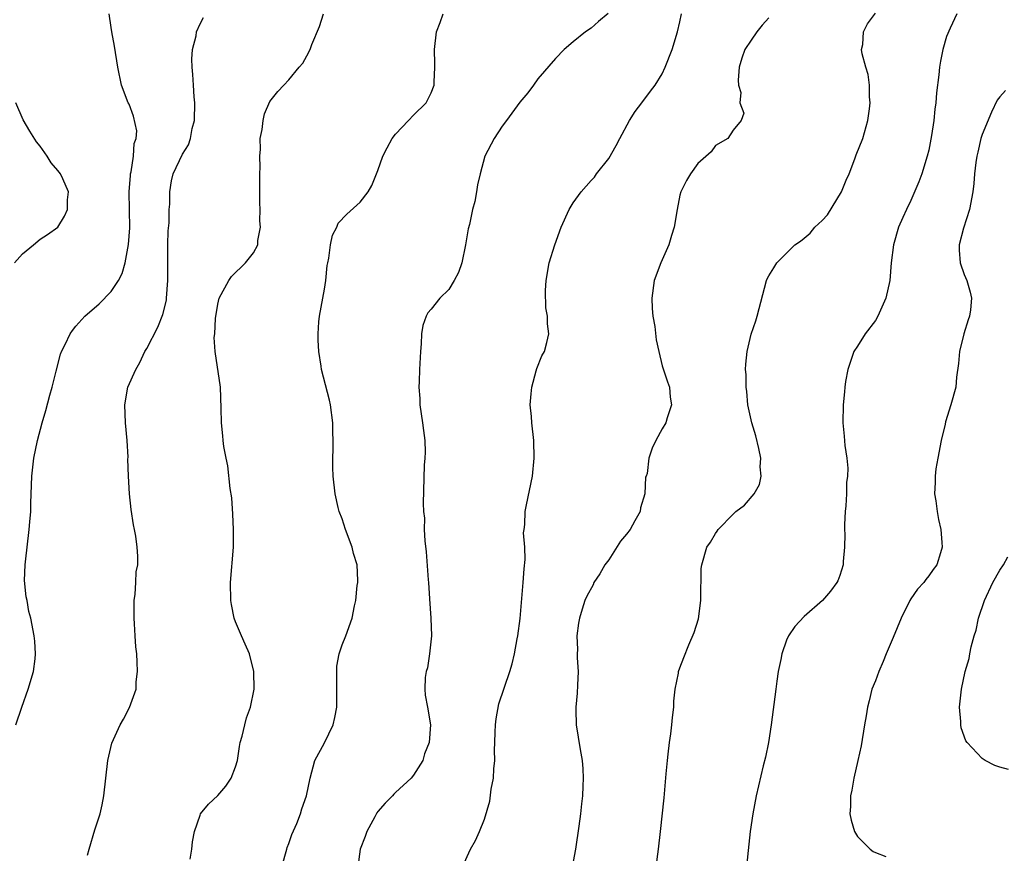
# Model space of a CAD drawing. Units: inches. Extents: x 2514000 to 2515947, y 1515000 to 1518000.
# Drawn here: x 2514843 to 2514954, y 1516901 to 1516994 of the extents above; entities that cross this region are included whole.
import ezdxf

# ---------------------------------------------------------------- set-up
doc = ezdxf.new("R2010")
doc.units = ezdxf.units.IN
doc.header["$MEASUREMENT"] = 0
doc.layers.add('LD25141515_10ft', color=73, linetype='Continuous')

msp = doc.modelspace()

# ---------------------------------------------------------------- linework, layer by layer
at = {"layer": 'LD25141515_10ft'}
for points, elevation in [([(2514842.26, 1516915), (2514842.93, 1516917), (2514843.64, 1516919), (2514844.23, 1516921), (2514844.42, 1516922.42), (2514844.48, 1516923), (2514844.4, 1516924.4), (2514844.34, 1516925), (2514843.96, 1516927), (2514843.74, 1516927.74), (2514843.52, 1516929), (2514843.41, 1516929.41), (2514843.25, 1516931.25), (2514843.3, 1516933), (2514843.33, 1516933.33), (2514843.77, 1516937), (2514843.83, 1516937.83), (2514843.93, 1516939), (2514843.94, 1516939.94), (2514844.07, 1516943), (2514844.28, 1516945), (2514844.69, 1516947), (2514845.23, 1516949), (2514845.64, 1516950.36), (2514846.09, 1516952.09), (2514846.35, 1516953), (2514846.8, 1516954.8), (2514847.3, 1516956.7), (2514847.41, 1516957), (2514847.82, 1516957.82), (2514848.36, 1516959), (2514848.62, 1516959.38), (2514849, 1516959.85), (2514850.04, 1516961), (2514851.63, 1516962.37), (2514853, 1516963.77), (2514853.8, 1516965), (2514854.22, 1516965.78), (2514854.57, 1516967), (2514854.95, 1516969.05), (2514855.08, 1516970.92), (2514855.02, 1516975), (2514855.17, 1516976.83), (2514855.18, 1516977), (2514855.25, 1516977.25), (2514855.52, 1516979), (2514855.59, 1516980.41), (2514855.8, 1516981), (2514855.86, 1516981.86), (2514855.51, 1516983.51), (2514855, 1516984.85), (2514854.92, 1516985), (2514854.17, 1516987), (2514853.75, 1516989), (2514853.36, 1516991.36), (2514853.05, 1516993), (2514853, 1516993.47), (2514852.78, 1516995)], 7810), ([(2514861.87, 1516899.87), (2514862.05, 1516901), (2514862.16, 1516901.84), (2514862.35, 1516903), (2514863, 1516904.85), (2514863.06, 1516905), (2514863.93, 1516906.07), (2514865, 1516907.06), (2514865.9, 1516908.1), (2514866.51, 1516909), (2514867, 1516910.26), (2514867.21, 1516911), (2514867.43, 1516912.57), (2514867.52, 1516913), (2514867.74, 1516913.74), (2514868.02, 1516915), (2514868.21, 1516915.79), (2514868.68, 1516917), (2514869.09, 1516919), (2514869.05, 1516921), (2514868.54, 1516923), (2514868.08, 1516924.08), (2514867.67, 1516925), (2514867, 1516926.6), (2514866.85, 1516927), (2514866.53, 1516928.53), (2514866.46, 1516929), (2514866.43, 1516931), (2514866.74, 1516935), (2514866.75, 1516935.25), (2514866.77, 1516937), (2514866.7, 1516938.7), (2514866.56, 1516940.56), (2514866.4, 1516941.6), (2514866.13, 1516944.13), (2514865.93, 1516945), (2514865.66, 1516946.34), (2514865.58, 1516947), (2514865.54, 1516947.54), (2514865.39, 1516949), (2514865.37, 1516950.63), (2514865.28, 1516953), (2514864.71, 1516957), (2514864.6, 1516958.6), (2514864.64, 1516959), (2514864.73, 1516960.73), (2514865, 1516962.34), (2514865.16, 1516963), (2514866.22, 1516965), (2514866.54, 1516965.46), (2514868.12, 1516967), (2514869, 1516968.12), (2514869.48, 1516969), (2514869.5, 1516969.5), (2514869.78, 1516971), (2514869.72, 1516971.72), (2514869.77, 1516973), (2514869.73, 1516973.73), (2514869.74, 1516975), (2514869.73, 1516976.27), (2514869.73, 1516977), (2514869.76, 1516977.76), (2514869.71, 1516979), (2514869.8, 1516979.8), (2514869.77, 1516981), (2514870, 1516982), (2514870.08, 1516983), (2514870.23, 1516983.77), (2514870.86, 1516985.14), (2514871, 1516985.35), (2514871.73, 1516986.27), (2514872.42, 1516987), (2514873, 1516987.59), (2514874.16, 1516989), (2514874.55, 1516989.45), (2514875, 1516990.27), (2514875.38, 1516991), (2514875.58, 1516991.58), (2514876.43, 1516993.57), (2514876.9, 1516995)], 7790), ([(2514872.19, 1516899), (2514872.75, 1516901), (2514872.81, 1516901.19), (2514873, 1516901.65), (2514873.33, 1516902.67), (2514873.9, 1516903.9), (2514874.31, 1516905), (2514874.44, 1516905.56), (2514874.99, 1516907), (2514875.37, 1516909), (2514875.91, 1516911), (2514877, 1516912.96), (2514877.97, 1516915), (2514878.18, 1516915.82), (2514878.37, 1516917), (2514878.37, 1516918.37), (2514878.4, 1516920.4), (2514878.37, 1516921), (2514878.39, 1516921.61), (2514878.65, 1516923), (2514879, 1516924.02), (2514879.39, 1516925), (2514880.13, 1516927), (2514880.38, 1516928.38), (2514880.52, 1516929), (2514880.69, 1516930.69), (2514880.74, 1516931), (2514880.75, 1516931.25), (2514880.67, 1516933), (2514880.28, 1516934.28), (2514880.11, 1516935), (2514879.35, 1516937), (2514879, 1516938.18), (2514878.66, 1516939), (2514878.54, 1516939.46), (2514878.19, 1516941), (2514877.98, 1516943), (2514877.95, 1516943.95), (2514877.95, 1516945), (2514877.98, 1516946.02), (2514877.98, 1516947), (2514877.95, 1516947.95), (2514877.93, 1516949), (2514877.67, 1516951), (2514877.55, 1516951.55), (2514876.68, 1516955), (2514876.64, 1516955.36), (2514876.37, 1516957), (2514876.28, 1516958.28), (2514876.29, 1516959), (2514876.37, 1516960.37), (2514876.45, 1516961), (2514877, 1516964.04), (2514877.15, 1516965), (2514877.31, 1516966.69), (2514877.37, 1516967), (2514877.5, 1516967.5), (2514877.69, 1516969), (2514877.9, 1516970.1), (2514878.38, 1516971), (2514878.54, 1516971.46), (2514879.52, 1516972.48), (2514881, 1516973.83), (2514881.91, 1516975), (2514882.32, 1516975.68), (2514883, 1516977.37), (2514883.57, 1516979), (2514884.05, 1516979.95), (2514884.63, 1516981), (2514885, 1516981.47), (2514886.46, 1516983), (2514887, 1516983.61), (2514888.43, 1516985), (2514888.64, 1516985.36), (2514889, 1516986.12), (2514889.34, 1516987), (2514889.33, 1516987.33), (2514889.43, 1516989), (2514889.4, 1516989.4), (2514889.38, 1516991), (2514889.6, 1516993), (2514890.02, 1516994.02), (2514890.37, 1516995)], 7780), ([(2514908.93, 1516995.07), (2514907.85, 1516994.15), (2514907, 1516993.4), (2514906.36, 1516993), (2514905, 1516991.88), (2514903.97, 1516991), (2514903, 1516990), (2514901, 1516987.71), (2514900.53, 1516987), (2514899.88, 1516986.12), (2514899, 1516985.06), (2514897.48, 1516983), (2514897, 1516982.38), (2514896.09, 1516981), (2514895.06, 1516979), (2514894.52, 1516977), (2514894.23, 1516975.77), (2514894.12, 1516975), (2514893.9, 1516973.9), (2514893.65, 1516973), (2514893.3, 1516971.3), (2514893.18, 1516970.82), (2514892.88, 1516969), (2514892.44, 1516967), (2514892.08, 1516965.92), (2514891.61, 1516965), (2514891, 1516964), (2514889.97, 1516963), (2514889, 1516961.76), (2514888.64, 1516961.36), (2514888.45, 1516961), (2514888.07, 1516959.93), (2514887.92, 1516959), (2514887.88, 1516957.88), (2514887.8, 1516957), (2514887.68, 1516955), (2514887.64, 1516953.64), (2514887.6, 1516953), (2514887.72, 1516951.72), (2514887.74, 1516951), (2514888.04, 1516949), (2514888.13, 1516948.13), (2514888.28, 1516947), (2514888.33, 1516945.67), (2514888.3, 1516945), (2514888.22, 1516944.22), (2514888.1, 1516939.9), (2514888.16, 1516939), (2514888.25, 1516938.25), (2514888.23, 1516937), (2514888.28, 1516935.72), (2514888.46, 1516934.46), (2514888.68, 1516931.32), (2514888.72, 1516931), (2514888.82, 1516929.18), (2514888.98, 1516927), (2514889.04, 1516925), (2514888.83, 1516923), (2514888.6, 1516921.4), (2514888.45, 1516921), (2514888.33, 1516920.33), (2514888.29, 1516919), (2514888.34, 1516918.34), (2514888.59, 1516917), (2514888.92, 1516915), (2514888.77, 1516913), (2514888.26, 1516911.74), (2514888.05, 1516911), (2514887, 1516909.32), (2514886.76, 1516909), (2514885, 1516907.37), (2514884.81, 1516907.19), (2514884.66, 1516907), (2514883.82, 1516906.18), (2514883, 1516905.24), (2514882.9, 1516905.1), (2514882.65, 1516904.65), (2514881.77, 1516903), (2514881.58, 1516902.42), (2514881.03, 1516901), (2514880.75, 1516899)], 7770), ([(2514892.52, 1516899), (2514893.44, 1516901), (2514894.01, 1516901.99), (2514894.43, 1516903), (2514895, 1516904.37), (2514895.6, 1516906.4), (2514895.76, 1516907.76), (2514896.01, 1516909), (2514896.05, 1516910.05), (2514896.17, 1516911), (2514896.13, 1516912.13), (2514896.17, 1516913), (2514896.19, 1516914.19), (2514896.23, 1516915), (2514896.31, 1516915.69), (2514896.63, 1516917.37), (2514897.87, 1516921), (2514898.12, 1516921.88), (2514898.37, 1516923), (2514898.67, 1516924.67), (2514898.74, 1516925), (2514899.03, 1516926.97), (2514899.37, 1516931), (2514899.46, 1516932.54), (2514899.59, 1516933.59), (2514899.54, 1516935), (2514899.41, 1516936.59), (2514899.46, 1516937), (2514899.55, 1516937.55), (2514899.57, 1516939), (2514899.75, 1516939.75), (2514900.39, 1516943), (2514900.58, 1516945), (2514900.55, 1516947), (2514900.34, 1516949), (2514900.29, 1516949.71), (2514900.16, 1516951), (2514900.25, 1516952.25), (2514900.32, 1516953), (2514900.84, 1516954.84), (2514900.89, 1516955.11), (2514901.47, 1516956.53), (2514901.76, 1516957), (2514902.02, 1516958.02), (2514902.23, 1516959), (2514902.11, 1516960.11), (2514902.09, 1516961), (2514901.92, 1516961.92), (2514901.87, 1516963.87), (2514901.93, 1516965), (2514902.3, 1516967), (2514902.92, 1516969), (2514903.63, 1516971), (2514904.53, 1516973), (2514905, 1516973.73), (2514905.89, 1516975), (2514907, 1516976.25), (2514907.37, 1516976.63), (2514907.63, 1516977), (2514909, 1516978.75), (2514909.82, 1516980.18), (2514910.23, 1516981), (2514911.34, 1516983), (2514911.97, 1516984.03), (2514912.73, 1516985), (2514913.68, 1516986.32), (2514914.2, 1516987), (2514915, 1516988.26), (2514915.34, 1516989), (2514916.11, 1516991), (2514916.74, 1516993), (2514917, 1516994.11), (2514917.18, 1516995)], 7760), ([(2514914.31, 1516899), (2514914.59, 1516901), (2514914.83, 1516903), (2514915.23, 1516906.77), (2514915.47, 1516909.47), (2514915.59, 1516911), (2514915.69, 1516911.69), (2514915.81, 1516913), (2514915.97, 1516913.97), (2514916.09, 1516915), (2514916.16, 1516915.84), (2514916.3, 1516917), (2514916.33, 1516917.67), (2514916.48, 1516919), (2514916.83, 1516920.83), (2514916.85, 1516921), (2514917, 1516921.43), (2514917.43, 1516922.57), (2514917.99, 1516923.99), (2514918.62, 1516925.38), (2514919.08, 1516926.92), (2514919.37, 1516929), (2514919.35, 1516930.65), (2514919.38, 1516931), (2514919.41, 1516932.59), (2514919.45, 1516933), (2514920.04, 1516935), (2514920.43, 1516935.57), (2514921, 1516936.54), (2514921.19, 1516936.81), (2514921.3, 1516937), (2514923, 1516938.72), (2514923.31, 1516939), (2514924.28, 1516939.72), (2514925.37, 1516941), (2514925.94, 1516942.06), (2514926.13, 1516943), (2514926.05, 1516944.05), (2514926.1, 1516945), (2514925.89, 1516946.11), (2514925.53, 1516947.53), (2514925.08, 1516949), (2514924.64, 1516951), (2514924.53, 1516952.52), (2514924.44, 1516953), (2514924.44, 1516954.44), (2514924.39, 1516955), (2514924.41, 1516955.59), (2514924.56, 1516957), (2514925, 1516958.96), (2514925.53, 1516960.47), (2514925.69, 1516961), (2514926.75, 1516965), (2514926.82, 1516965.18), (2514927, 1516965.54), (2514927.57, 1516966.43), (2514927.91, 1516967), (2514929.92, 1516969), (2514930.57, 1516969.43), (2514931, 1516969.76), (2514931.67, 1516970.33), (2514932.17, 1516971), (2514933, 1516971.76), (2514933.6, 1516972.4), (2514935.2, 1516975), (2514935.72, 1516976.28), (2514936.04, 1516977), (2514936.7, 1516978.7), (2514936.85, 1516979.15), (2514937.6, 1516981), (2514938.14, 1516983), (2514938.32, 1516984.32), (2514938.4, 1516985), (2514938.33, 1516985.67), (2514938.34, 1516987), (2514938.2, 1516988.2), (2514937.93, 1516989), (2514937.5, 1516990.5), (2514937.45, 1516991), (2514937.57, 1516991.57), (2514937.66, 1516993), (2514938.13, 1516993.87), (2514939, 1516995.08)], 7740), ([(2514948.17, 1516995), (2514947.41, 1516993.41), (2514947, 1516992.47), (2514946.58, 1516991), (2514946.31, 1516989.69), (2514946.21, 1516989), (2514946.14, 1516988.14), (2514945.89, 1516986.11), (2514945.8, 1516985), (2514945.7, 1516984.3), (2514945.57, 1516983), (2514945.32, 1516981.32), (2514945, 1516979.67), (2514944.84, 1516979), (2514944.22, 1516977), (2514943.9, 1516976.1), (2514943, 1516974.02), (2514942.49, 1516973), (2514942.1, 1516972.1), (2514941.6, 1516971), (2514941.03, 1516969), (2514940.77, 1516967), (2514940.62, 1516965), (2514940.17, 1516963), (2514939.28, 1516961), (2514939, 1516960.5), (2514937.85, 1516959), (2514937, 1516957.6), (2514936.59, 1516957), (2514935.89, 1516955), (2514935.65, 1516953.65), (2514935.57, 1516953), (2514935.54, 1516952.46), (2514935.37, 1516951), (2514935.33, 1516949), (2514935.5, 1516947.5), (2514935.57, 1516946.43), (2514935.79, 1516945), (2514935.9, 1516943.9), (2514935.85, 1516943), (2514935.73, 1516942.27), (2514935.73, 1516941), (2514935.66, 1516939.66), (2514935.59, 1516939), (2514935.54, 1516937.54), (2514935.53, 1516937), (2514935.55, 1516936.45), (2514935.53, 1516935), (2514935.38, 1516933.38), (2514935.37, 1516933), (2514935, 1516931.82), (2514934.78, 1516931.22), (2514934.66, 1516931), (2514933.94, 1516930.06), (2514933.04, 1516929), (2514931, 1516927.19), (2514929.93, 1516926.07), (2514929.22, 1516925), (2514929, 1516924.53), (2514928.46, 1516923), (2514928.35, 1516922.35), (2514928.06, 1516921), (2514927.92, 1516919.92), (2514927.78, 1516919), (2514927.27, 1516915), (2514926.96, 1516913), (2514926.64, 1516911.36), (2514926.38, 1516910.38), (2514925.57, 1516907), (2514925.19, 1516905), (2514924.92, 1516903), (2514924.36, 1516897.64)], 7730), ([(2514850.34, 1516900.34), (2514850.51, 1516901), (2514851.17, 1516903.17), (2514851.75, 1516905), (2514851.99, 1516906.01), (2514852.18, 1516907), (2514852.62, 1516911), (2514853.05, 1516912.95), (2514854.01, 1516915), (2514854.37, 1516915.63), (2514855.04, 1516916.96), (2514855.79, 1516919), (2514855.81, 1516919.82), (2514855.96, 1516921), (2514855.93, 1516922.07), (2514855.86, 1516923), (2514855.77, 1516923.77), (2514855.69, 1516925), (2514855.63, 1516926.37), (2514855.57, 1516927), (2514855.59, 1516929), (2514855.69, 1516929.69), (2514855.77, 1516931), (2514855.8, 1516932.2), (2514855.98, 1516933), (2514855.99, 1516933.99), (2514855.93, 1516935), (2514855.75, 1516936.25), (2514855.6, 1516937), (2514855.49, 1516937.49), (2514855.24, 1516939.24), (2514855.05, 1516941), (2514854.94, 1516943), (2514854.88, 1516944.88), (2514854.89, 1516945.11), (2514854.78, 1516947), (2514854.59, 1516949), (2514854.51, 1516951), (2514854.87, 1516953), (2514855.75, 1516955), (2514856.22, 1516955.78), (2514856.79, 1516957), (2514857, 1516957.36), (2514858.24, 1516959.76), (2514858.81, 1516961.19), (2514859.2, 1516962.8), (2514859.23, 1516963), (2514859.38, 1516965), (2514859.36, 1516969), (2514859.41, 1516970.59), (2514859.5, 1516971.5), (2514859.53, 1516973), (2514859.6, 1516973.6), (2514859.58, 1516975), (2514859.78, 1516976.22), (2514859.98, 1516977), (2514861, 1516979.23), (2514861.71, 1516980.29), (2514861.92, 1516981), (2514862.11, 1516982.11), (2514862.35, 1516983), (2514862.41, 1516985), (2514862.34, 1516985.66), (2514862.25, 1516987), (2514862.19, 1516988.19), (2514862.11, 1516989), (2514862.08, 1516989.92), (2514862.16, 1516991), (2514862.55, 1516992.55), (2514862.61, 1516993), (2514863, 1516993.89), (2514863.39, 1516994.61)], 7800), ([(2514927, 1516994.56), (2514926.26, 1516993.74), (2514925.67, 1516993), (2514925, 1516992.05), (2514924.29, 1516991), (2514923.96, 1516990.04), (2514923.67, 1516989), (2514923.54, 1516987.54), (2514923.59, 1516987), (2514923.85, 1516986.15), (2514923.75, 1516985), (2514924.18, 1516983.82), (2514923.88, 1516983), (2514923, 1516981.93), (2514922.39, 1516981), (2514921, 1516980.19), (2514920.51, 1516979.49), (2514919, 1516978.18), (2514918.18, 1516977), (2514917.73, 1516976.27), (2514917.11, 1516975), (2514917, 1516974.59), (2514916.7, 1516973), (2514916.36, 1516971), (2514916.05, 1516970.05), (2514915.75, 1516969), (2514914.84, 1516967), (2514914.1, 1516965), (2514913.83, 1516963), (2514913.86, 1516961.86), (2514913.95, 1516961), (2514914.16, 1516959.84), (2514914.33, 1516958.33), (2514914.61, 1516957), (2514915, 1516955.41), (2514915.6, 1516953.6), (2514915.83, 1516953), (2514915.89, 1516951.89), (2514916.07, 1516951), (2514915.56, 1516949.56), (2514915.42, 1516949), (2514915, 1516948.31), (2514914.29, 1516947), (2514913.86, 1516946.14), (2514913.51, 1516945), (2514913.3, 1516943.3), (2514913.21, 1516943), (2514913.14, 1516942.86), (2514913.05, 1516941), (2514912.58, 1516939.42), (2514912.52, 1516939), (2514911.94, 1516937.94), (2514911.4, 1516937), (2514911, 1516936.47), (2514910.33, 1516935.67), (2514909, 1516933.58), (2514908.56, 1516933), (2514908, 1516932), (2514907.31, 1516931), (2514907.22, 1516930.77), (2514906.52, 1516929.48), (2514906.29, 1516929), (2514906, 1516928), (2514905.68, 1516927), (2514905.57, 1516926.43), (2514905.4, 1516925), (2514905.46, 1516923.46), (2514905.44, 1516923), (2514905.45, 1516922.55), (2514905.55, 1516921), (2514905.48, 1516919.48), (2514905.45, 1516918.55), (2514905.27, 1516917), (2514905.3, 1516916.7), (2514905.31, 1516915), (2514905.76, 1516912.24), (2514905.98, 1516911), (2514906.06, 1516910.06), (2514906.11, 1516909), (2514906.08, 1516908.08), (2514906.02, 1516907), (2514905.91, 1516906.09), (2514905.8, 1516905), (2514905.61, 1516903.61), (2514905.23, 1516901), (2514904.89, 1516899)], 7750), ([(2514953.63, 1516986.37), (2514953, 1516985.68), (2514952.71, 1516985.29), (2514952.07, 1516983.93), (2514951, 1516981.42), (2514950.87, 1516981), (2514950.54, 1516979.46), (2514950.41, 1516979), (2514950.29, 1516978.29), (2514950.15, 1516977), (2514950.08, 1516975.92), (2514949.97, 1516975), (2514949.58, 1516973), (2514948.9, 1516970.9), (2514948.43, 1516969), (2514948.41, 1516968.41), (2514948.53, 1516967), (2514949, 1516965.69), (2514949.3, 1516965), (2514949.68, 1516963.68), (2514949.83, 1516963), (2514949.69, 1516961.69), (2514949.58, 1516961), (2514949.43, 1516960.57), (2514948.96, 1516959), (2514948.45, 1516957), (2514948.35, 1516955.65), (2514948.14, 1516954.14), (2514948.06, 1516953), (2514947.5, 1516951), (2514946.89, 1516949.11), (2514946.84, 1516948.84), (2514946.42, 1516947), (2514946.01, 1516945), (2514945.82, 1516943.82), (2514945.71, 1516943), (2514945.72, 1516942.28), (2514945.67, 1516941), (2514945.81, 1516940.19), (2514945.94, 1516939), (2514946.11, 1516938.11), (2514946.38, 1516937), (2514946.47, 1516935.53), (2514946.53, 1516935), (2514946.34, 1516934.34), (2514945.91, 1516933), (2514945.52, 1516932.48), (2514945, 1516931.75), (2514944.66, 1516931.34), (2514944.44, 1516931), (2514943.75, 1516930.25), (2514943, 1516929.19), (2514942.88, 1516929), (2514941.89, 1516927), (2514941, 1516924.83), (2514940.21, 1516923), (2514939.89, 1516922.11), (2514939.37, 1516921), (2514939, 1516919.94), (2514938.61, 1516919), (2514938.31, 1516917.69), (2514938.11, 1516917), (2514937.97, 1516916.03), (2514937.78, 1516915), (2514937.38, 1516912.62), (2514937.03, 1516911), (2514936.57, 1516909), (2514936.34, 1516907.66), (2514936.19, 1516907), (2514936.2, 1516905.8), (2514936.13, 1516905), (2514936.26, 1516904.26), (2514936.65, 1516903), (2514937, 1516902.43), (2514938.42, 1516901), (2514938.76, 1516900.76), (2514939, 1516900.64), (2514940.17, 1516900.17)], 7720), ([(2514842.1, 1516967), (2514843, 1516968.01), (2514844.25, 1516969), (2514845, 1516969.66), (2514845.83, 1516970.17), (2514846.97, 1516971), (2514847.75, 1516972.25), (2514848.06, 1516973), (2514848.09, 1516974.09), (2514848.17, 1516975), (2514847.55, 1516976.45), (2514847.3, 1516977), (2514847, 1516977.39), (2514846.24, 1516978.24), (2514845.77, 1516979), (2514845, 1516980.13), (2514844.6, 1516980.6), (2514843.82, 1516981.82), (2514843.1, 1516983.1), (2514842.25, 1516985)], 7820), ([(2514953.97, 1516909.97), (2514953, 1516910.25), (2514952.44, 1516910.44), (2514951.35, 1516911), (2514951, 1516911.22), (2514949.31, 1516913), (2514949.18, 1516913.18), (2514948.66, 1516914.66), (2514948.61, 1516915), (2514948.61, 1516915.39), (2514948.48, 1516917), (2514948.68, 1516919), (2514949.12, 1516921), (2514949.55, 1516922.45), (2514949.64, 1516923), (2514949.79, 1516923.79), (2514950.12, 1516925), (2514950.33, 1516925.67), (2514950.61, 1516927), (2514951.27, 1516929), (2514952.22, 1516931), (2514953, 1516932.41), (2514953.4, 1516933), (2514953.9, 1516933.9)], 7710)]:
    msp.add_lwpolyline(points, dxfattribs=dict(at, elevation=elevation))

doc.saveas('drawing.dxf')
